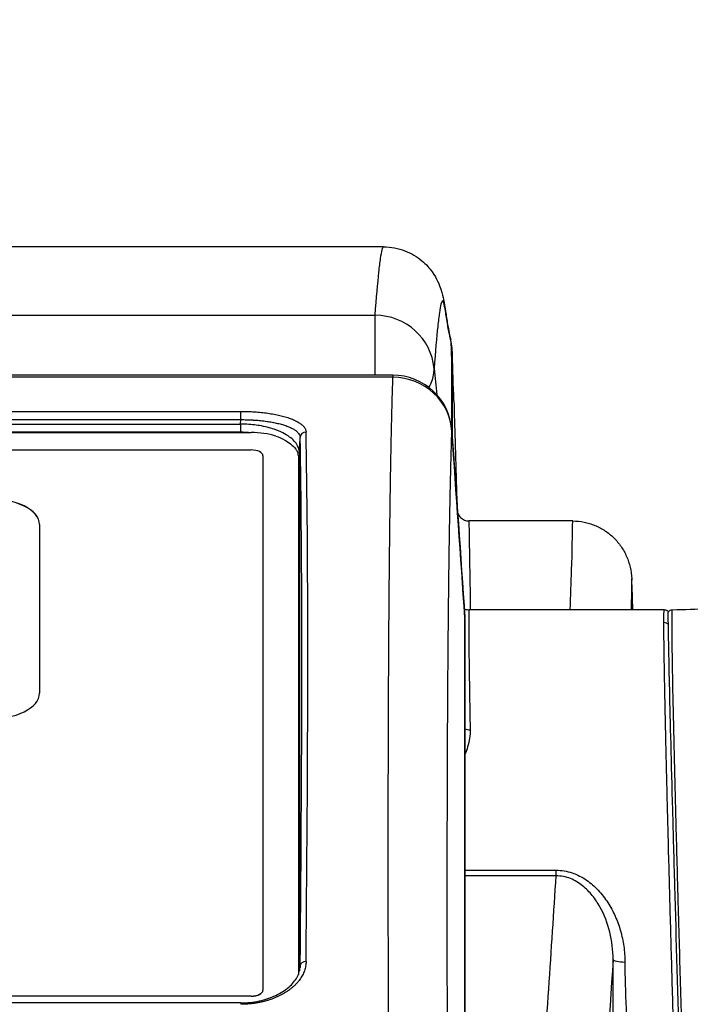
# Model space of a CAD drawing. Units: millimetres. Extents: x 387 to 3385, y 30 to 2260.
# Drawn here: x 1263 to 1320, y 1359 to 1442 of the extents above; entities that cross this region are included whole.
import ezdxf

# ---------------------------------------------------------------- set-up
doc = ezdxf.new("R2010")
doc.units = ezdxf.units.MM
doc.header["$LTSCALE"] = 0.5
doc.layers.add('Bem', color=5, linetype='Continuous')
doc.layers.add('Objekt025', color=6, linetype='Continuous')
doc.styles.add('ISOCP', font='isocp.shx')
doc.dimstyles.new('TKA 3.5', dxfattribs={"dimscale": 0, "dimtxt": 3.5, "dimasz": 3.5, "dimexe": 1.25, "dimexo": 1, "dimgap": 1, "dimtad": 1, "dimtxsty": 'ISOCP', "dimcen": 5, "dimazin": 2, "dimtfac": 1, "dimtmove": 0, "dimatfit": 0, "dimfxl": 1, "dimarcsym": 0})

# ---------------------------------------------------------------- blocks, each defined once
blk = doc.blocks.new('A$C10D660CF')
at = {"layer": 'Objekt025'}
for p, q in [((149.949, 211.909), (23.54, 211.909)), ((24.256, 206.122), (149.233, 206.122)), ((149.233, 201.053), (149.233, 206.122)), ((150.735, 201.053), (24.933, 201.053)), ((150.735, 200.873), (24.933, 200.873)), ((150.735, 201.053), (150.735, 200.873)), ((37.813, 197.989), (137.855, 197.989)), ((137.855, 197.29), (137.855, 197.989)), ((37.813, 197.29), (137.855, 197.29)), ((37.828, 196.915), (137.84, 196.915)), ((137.84, 196.915), (137.855, 197.29)), ((137.84, 196.915), (137.84, 196.219)), ((36.934, 196.196), (138.734, 196.196)), ((137.84, 196.219), (37.828, 196.219)), ((142.834, 194.453), (142.886, 195.779)), ((36.934, 194.727), (138.734, 194.727)), ((139.734, 194.234), (139.734, 149.015)), ((142.734, 194.225), (142.734, 150.34)), ((142.834, 194.453), (142.834, 150.648)), ((120.834, 188.422), (120.834, 174.137)), ((165.955, 188.717), (157.166, 188.717)), ((173.705, 181.2), (157.184, 181.2)), ((156.834, 159.162), (164.549, 159.162)), ((164.549, 158.691), (164.549, 159.162)), ((164.549, 158.691), (156.834, 158.691)), ((168.258, 156.063), (168.258, 156.063)), ((169.134, 156.09), (169.133, 156.09)), ((142.886, 151.072), (142.88, 150.944)), ((138.734, 148.522), (36.934, 148.522)), ((138.734, 148.513), (36.934, 148.513)), ((138.734, 148.513), (138.734, 148.522)), ((139.734, 149.006), (139.734, 149.015)), ((137.855, 147.945), (37.813, 147.945)), ((137.855, 147.945), (137.855, 147.821)), ((169.132, 147.915), (169.132, 147.915)), ((170.448, 147.955), (170.447, 147.955))]:
    blk.add_line(p, q, dxfattribs=at)
for centre, start, end in [((150.759, 202.9), 1.95665, 12.97104), ((150.735, 196.053), 4.01725, 90)]:
    blk.add_arc(centre, 5, start, end, dxfattribs=at)
for centre, major_axis, ratio, start_param, end_param in [((149.233, 201.225), (4.985, -0.391), 0.979258, 0.15949, 1.647517), ((150.44, 204.486), (4.926, 0.858), 0.986635, 6.265053, 6.283157), ((150.759, 202.9), (4.871, 1.13), 0.919915, 6.281652, 6.283147), ((150.759, 202.9), (4.871, 1.13), 0.919915, 6.248993, 6.281652), ((150.759, 202.9), (5, -0.057), 0.9979, 0.040417, 0.208462), ((150.759, 202.9), (4.997, 0.176), 0.923467, 6.276364, 6.282222), ((156.367, 179.954), (-0.693, 25.001), 0.003105, 5.864274, 5.889595), ((149.233, 201.225), (4.97, 0.551), 0.710269, 6.128384, 6.237457), ((150.735, 196.053), (4.997, -0.163), 0.963941, 0.083197, 1.602183), ((149.233, 201.225), (4.97, 0.551), 0.710269, 5.783482, 6.128384), ((138.734, 194.225), (4, 0), 0.492587, 1.020562, 1.570796), ((143.385, 195.764), (-0.5, -0.01), 0.945392, 4.693944, 6.230417), ((134.339, -39.564), (7.566, 248.946), 0.017191, 5.585159, 5.951614), ((134.839, -39.58), (7.566, 249.446), 0.017157, 5.585158, 5.951612), ((150.735, 196.053), (4.988, 0.35), 0.71252, 6.251662, 6.283185), ((117.426, 337.236), (90.504, -1242.012), 0.022601, 1.442627, 1.455424), ((138.734, 194.234), (1, 0), 0.492587, 0, 1.570796), ((138.734, 194.225), (4, 0), 0.492587, 0, 0.150544), ((116.334, 188.422), (4.5, 0), 0.492587, 0, 1.570796), ((116.334, 188.413), (4.5, 0), 0.492587, 0, 1.570796), ((173.671, 179.628), (0.5, 0), 0.9714, 0.707728, 1.570796), ((116.334, 174.137), (4.5, 0), 0.492587, 4.712389, 6.283185), ((157.276, 171.785), (1, 0.018), 0.73288, 4.240865, 4.699109), ((166.895, 142.964), (-0.956, 30.466), 0.025968, 1.015792, 1.015793), ((143.385, 151.057), (-0.5, 0.005), 0.766, 4.719966, 6.25644), ((138.734, 149.015), (1, 0), 0.492587, 4.712389, 6.283185), ((138.734, 149.006), (1, 0), 0.492587, 4.712389, 6.283185)]:
    blk.add_ellipse(centre, major_axis=major_axis, ratio=ratio, start_param=start_param, end_param=end_param, dxfattribs=at)
for points, knots in [([(149.233, 206.122), (149.348, 207.612), (149.454, 208.824), (149.6, 210.216), (149.647, 210.609), (149.737, 211.245), (149.78, 211.489), (149.865, 211.822), (149.907, 211.91), (149.949, 211.91)], [0.00926331, 0.00926331, 0.00926331, 0.00926331, 0.03138247, 0.03138247, 0.04244205, 0.04244205, 0.05350163, 0.05350163, 0.06475963, 0.06475963, 0.06475963, 0.06475963]), ([(149.949, 211.909), (150.564, 211.909), (151.188, 211.79), (152.291, 211.369), (152.785, 211.065), (153.557, 210.421), (153.849, 210.081), (154.273, 209.488), (154.413, 209.23), (154.659, 208.72), (154.737, 208.5), (154.923, 207.932), (154.972, 207.689), (155.09, 207.106), (155.138, 206.795), (155.244, 206.108), (155.298, 205.735), (155.366, 205.345)], [0, 0, 0, 0, 0.209784, 0.209784, 0.415405, 0.415405, 0.61546, 0.61546, 0.818167, 0.818167, 1.102141, 1.102141, 1.696658, 1.696658, 2.594236, 2.594236, 3.491822, 3.491822, 3.491822, 3.491822]), ([(155.381, 205.256), (155.294, 205.741), (155.236, 206.148), (155.133, 206.783), (155.09, 207.013), (154.963, 207.449), (154.886, 207.406), (154.762, 206.895), (154.719, 206.65), (154.629, 206.016), (154.582, 205.628), (154.436, 204.258), (154.33, 203.07), (154.215, 201.614)], [0.00776526, 0.00776526, 0.00776526, 0.00776526, 0.01861075, 0.01861075, 0.02945625, 0.02945625, 0.05114723, 0.05114723, 0.06199272, 0.06199272, 0.07283821, 0.07283821, 0.09452919, 0.09452919, 0.09452919, 0.09452919]), ([(155.366, 205.345), (155.391, 205.203), (155.421, 205.03), (155.506, 204.593), (155.559, 204.334), (155.63, 204.03)], [0, 0, 0, 0, 0.285736, 0.285736, 0.5737067, 0.5737067, 0.5737067, 0.5737067]), ([(155.662, 203.876), (155.584, 204.209), (155.526, 204.489), (155.435, 204.949), (155.403, 205.128), (155.381, 205.256)], [0, 0, 0, 0, 0.002848991, 0.002848991, 0.005697983, 0.005697983, 0.005697983, 0.005697983]), ([(155.733, 196.261), (155.732, 196.852), (155.732, 197.412), (155.73, 199.276), (155.728, 200.411), (155.72, 201.862), (155.716, 202.304), (155.705, 202.919), (155.7, 203.116), (155.686, 203.501), (155.677, 203.688), (155.662, 203.876)], [0.03746595, 0.03746595, 0.03746595, 0.03746595, 0.04530895, 0.04530895, 0.06508922, 0.06508922, 0.07497936, 0.07497936, 0.07992443, 0.07992443, 0.0848695, 0.0848695, 0.0848695, 0.0848695]), ([(155.757, 203.044), (155.756, 202.937), (155.755, 202.808), (155.753, 202.518), (155.753, 202.358), (155.751, 201.834), (155.751, 201.431), (155.75, 200.071), (155.749, 198.961), (155.749, 197.139), (155.749, 196.601), (155.749, 196.033)], [0.00938871, 0.00938871, 0.00938871, 0.00938871, 0.01434458, 0.01434458, 0.01930046, 0.01930046, 0.02921221, 0.02921221, 0.04903571, 0.04903571, 0.05667779, 0.05667779, 0.05667779, 0.05667779]), ([(150.437, 130.671), (150.431, 131.716), (150.425, 132.753), (150.42, 133.781), (150.415, 134.809), (150.409, 135.829), (150.405, 136.839), (150.4, 137.85), (150.395, 138.852), (150.391, 139.846), (150.387, 140.839), (150.383, 141.823), (150.379, 142.799), (150.375, 143.774), (150.372, 144.741), (150.369, 145.698), (150.366, 146.655), (150.363, 147.604), (150.36, 148.543), (150.358, 149.482), (150.356, 150.411), (150.354, 151.331), (150.352, 152.252), (150.35, 153.163), (150.349, 154.064), (150.347, 154.965), (150.346, 155.857), (150.346, 156.739), (150.345, 157.621), (150.344, 158.493), (150.344, 159.356), (150.344, 160.219), (150.344, 161.071), (150.344, 161.914), (150.344, 162.757), (150.345, 163.59), (150.346, 164.413), (150.347, 165.236), (150.348, 166.049), (150.349, 166.851), (150.351, 167.654), (150.353, 168.447), (150.355, 169.229), (150.357, 170.011), (150.359, 170.783), (150.362, 171.544), (150.364, 172.306), (150.367, 173.057), (150.37, 173.798), (150.373, 174.538), (150.377, 175.268), (150.38, 175.988), (150.384, 176.707), (150.388, 177.416), (150.392, 178.114), (150.396, 178.812), (150.401, 179.499), (150.406, 180.176), (150.411, 180.852), (150.416, 181.518), (150.421, 182.173), (150.426, 182.828), (150.432, 183.471), (150.438, 184.104), (150.444, 184.737), (150.45, 185.359), (150.456, 185.97), (150.463, 186.58), (150.47, 187.18), (150.477, 187.768), (150.484, 188.356), (150.491, 188.934), (150.498, 189.5), (150.506, 190.065), (150.514, 190.62), (150.522, 191.163), (150.53, 191.706), (150.539, 192.238), (150.547, 192.759), (150.556, 193.279), (150.565, 193.788), (150.574, 194.285), (150.584, 194.783), (150.593, 195.269), (150.603, 195.743), (150.613, 196.217), (150.623, 196.68), (150.633, 197.131), (150.644, 197.582), (150.655, 198.021), (150.665, 198.449), (150.676, 198.876), (150.688, 199.292), (150.699, 199.696), (150.711, 200.101), (150.723, 200.493), (150.735, 200.873)], [0, 0, 0, 0, 0.03125, 0.03125, 0.03125, 0.0625, 0.0625, 0.0625, 0.09375, 0.09375, 0.09375, 0.125, 0.125, 0.125, 0.15625, 0.15625, 0.15625, 0.1875, 0.1875, 0.1875, 0.21875, 0.21875, 0.21875, 0.25, 0.25, 0.25, 0.28125, 0.28125, 0.28125, 0.3125, 0.3125, 0.3125, 0.34375, 0.34375, 0.34375, 0.375, 0.375, 0.375, 0.40625, 0.40625, 0.40625, 0.4375, 0.4375, 0.4375, 0.46875, 0.46875, 0.46875, 0.5, 0.5, 0.5, 0.53125, 0.53125, 0.53125, 0.5625, 0.5625, 0.5625, 0.59375, 0.59375, 0.59375, 0.625, 0.625, 0.625, 0.65625, 0.65625, 0.65625, 0.6875, 0.6875, 0.6875, 0.71875, 0.71875, 0.71875, 0.75, 0.75, 0.75, 0.78125, 0.78125, 0.78125, 0.8125, 0.8125, 0.8125, 0.84375, 0.84375, 0.84375, 0.875, 0.875, 0.875, 0.90625, 0.90625, 0.90625, 0.9375, 0.9375, 0.9375, 0.96875, 0.96875, 0.96875, 1, 1, 1, 1]), ([(155.899, 198.881), (155.931, 197.763), (155.964, 196.646), (155.996, 195.529), (156.047, 193.804), (156.097, 192.078), (156.147, 190.353)], [0.005334847, 0.005334847, 0.005334847, 0.005334847, 0.008688151, 0.008688151, 0.008688151, 0.013865572, 0.013865572, 0.013865572, 0.013865572]), ([(137.855, 197.989), (137.953, 197.989), (138.05, 197.988), (138.148, 197.987), (138.246, 197.985), (138.344, 197.983), (138.442, 197.98), (138.54, 197.976), (138.638, 197.972), (138.735, 197.967), (138.832, 197.963), (138.929, 197.957), (139.026, 197.95), (139.122, 197.944), (139.218, 197.937), (139.313, 197.929), (139.408, 197.92), (139.503, 197.912), (139.597, 197.902), (139.69, 197.892), (139.783, 197.882), (139.875, 197.871), (139.967, 197.859), (140.059, 197.847), (140.149, 197.835), (140.239, 197.822), (140.328, 197.808), (140.416, 197.794), (140.503, 197.78), (140.59, 197.765), (140.676, 197.749), (140.761, 197.733), (140.845, 197.716), (140.928, 197.699), (141.01, 197.682), (141.091, 197.664), (141.171, 197.645), (141.25, 197.627), (141.328, 197.607), (141.405, 197.587), (141.481, 197.567), (141.556, 197.546), (141.629, 197.525), (141.701, 197.504), (141.773, 197.481), (141.842, 197.459), (141.911, 197.436), (141.978, 197.413), (142.043, 197.389), (142.108, 197.365), (142.172, 197.341), (142.233, 197.316), (142.294, 197.29), (142.353, 197.265), (142.409, 197.239), (142.466, 197.213), (142.52, 197.186), (142.573, 197.159), (142.625, 197.132), (142.675, 197.104), (142.722, 197.076), (142.77, 197.048), (142.815, 197.019), (142.858, 196.99), (142.9, 196.961), (142.94, 196.932), (142.978, 196.902), (143.016, 196.872), (143.051, 196.842), (143.084, 196.811), (143.116, 196.781), (143.146, 196.75), (143.174, 196.719), (143.201, 196.688), (143.226, 196.657), (143.248, 196.625), (143.27, 196.593), (143.29, 196.561), (143.307, 196.529), (143.324, 196.497), (143.338, 196.465), (143.349, 196.432), (143.361, 196.4), (143.369, 196.368), (143.375, 196.335), (143.381, 196.302), (143.385, 196.27), (143.385, 196.237)], [0, 0, 0, 0, 0.034483, 0.034483, 0.034483, 0.068966, 0.068966, 0.068966, 0.103448, 0.103448, 0.103448, 0.137931, 0.137931, 0.137931, 0.172414, 0.172414, 0.172414, 0.206897, 0.206897, 0.206897, 0.241379, 0.241379, 0.241379, 0.275862, 0.275862, 0.275862, 0.310345, 0.310345, 0.310345, 0.344828, 0.344828, 0.344828, 0.37931, 0.37931, 0.37931, 0.413793, 0.413793, 0.413793, 0.448276, 0.448276, 0.448276, 0.482759, 0.482759, 0.482759, 0.517241, 0.517241, 0.517241, 0.551724, 0.551724, 0.551724, 0.586207, 0.586207, 0.586207, 0.62069, 0.62069, 0.62069, 0.655172, 0.655172, 0.655172, 0.689655, 0.689655, 0.689655, 0.724138, 0.724138, 0.724138, 0.758621, 0.758621, 0.758621, 0.793103, 0.793103, 0.793103, 0.827586, 0.827586, 0.827586, 0.862069, 0.862069, 0.862069, 0.896552, 0.896552, 0.896552, 0.931034, 0.931034, 0.931034, 0.965517, 0.965517, 0.965517, 1, 1, 1, 1]), ([(142.834, 194.453), (142.834, 194.692), (142.768, 194.898), (142.666, 195.087), (142.515, 195.367), (142.282, 195.607), (141.995, 195.82), (141.644, 196.079), (141.211, 196.296), (140.694, 196.474), (140.326, 196.6), (139.915, 196.706), (139.449, 196.784), (139.077, 196.846), (138.669, 196.892), (138.204, 196.908), (138.087, 196.913), (137.966, 196.915), (137.84, 196.915)], [0, 0, 0, 0, 0.145597, 0.145597, 0.145597, 0.36165, 0.36165, 0.36165, 0.624649, 0.624649, 0.624649, 0.812324, 0.812324, 0.812324, 0.96223, 0.96223, 0.96223, 1, 1, 1, 1]), ([(137.855, 197.29), (137.937, 197.29), (138.019, 197.29), (138.101, 197.289), (138.108, 197.289), (138.115, 197.289), (138.122, 197.289), (138.204, 197.288), (138.287, 197.286), (138.37, 197.284), (138.376, 197.284), (138.382, 197.283), (138.389, 197.283), (138.472, 197.281), (138.555, 197.278), (138.637, 197.274), (138.643, 197.274), (138.649, 197.274), (138.655, 197.273), (138.738, 197.27), (138.821, 197.265), (138.903, 197.26), (138.908, 197.26), (138.914, 197.26), (138.919, 197.259), (139.002, 197.254), (139.084, 197.249), (139.166, 197.243), (139.171, 197.242), (139.176, 197.242), (139.181, 197.241), (139.263, 197.235), (139.344, 197.228), (139.425, 197.22), (139.429, 197.22), (139.434, 197.22), (139.439, 197.219), (139.52, 197.211), (139.6, 197.203), (139.68, 197.194), (139.684, 197.194), (139.688, 197.193), (139.692, 197.193), (139.772, 197.184), (139.851, 197.174), (139.93, 197.164), (139.933, 197.163), (139.937, 197.163), (139.941, 197.162), (140.019, 197.152), (140.097, 197.141), (140.174, 197.129), (140.177, 197.129), (140.18, 197.128), (140.183, 197.128), (140.261, 197.116), (140.337, 197.104), (140.412, 197.091), (140.49, 197.077), (140.567, 197.063), (140.642, 197.048), (140.645, 197.048), (140.647, 197.047), (140.649, 197.047), (140.722, 197.033), (140.794, 197.018), (140.865, 197.002), (140.867, 197.002), (140.869, 197.001), (140.87, 197.001), (140.941, 196.985), (141.011, 196.969), (141.079, 196.952), (141.08, 196.952), (141.082, 196.951), (141.083, 196.951), (141.151, 196.934), (141.218, 196.916), (141.284, 196.898), (141.285, 196.898), (141.286, 196.898), (141.287, 196.898), (141.352, 196.879), (141.416, 196.861), (141.479, 196.841), (141.479, 196.841), (141.48, 196.841), (141.48, 196.841), (141.543, 196.821), (141.604, 196.801), (141.663, 196.781), (141.663, 196.781), (141.663, 196.781), (141.664, 196.781), (141.723, 196.76), (141.781, 196.739), (141.836, 196.717), (141.836, 196.717), (141.836, 196.717), (141.836, 196.717), (141.892, 196.696), (141.945, 196.673), (141.997, 196.651), (141.997, 196.651), (141.997, 196.651), (141.998, 196.651), (142.049, 196.628), (142.098, 196.605), (142.146, 196.582), (142.146, 196.582), (142.146, 196.581), (142.147, 196.581), (142.194, 196.558), (142.239, 196.534), (142.282, 196.51), (142.282, 196.51), (142.283, 196.509), (142.283, 196.509), (142.326, 196.485), (142.366, 196.46), (142.405, 196.436), (142.405, 196.435), (142.406, 196.435), (142.407, 196.434), (142.445, 196.41), (142.481, 196.384), (142.515, 196.359), (142.515, 196.358), (142.516, 196.358), (142.517, 196.357), (142.55, 196.332), (142.582, 196.306), (142.611, 196.281), (142.611, 196.28), (142.612, 196.279), (142.613, 196.278), (142.642, 196.252), (142.668, 196.226), (142.693, 196.2), (142.693, 196.199), (142.694, 196.198), (142.695, 196.197), (142.719, 196.171), (142.741, 196.145), (142.76, 196.118), (142.761, 196.117), (142.762, 196.116), (142.763, 196.115), (142.782, 196.088), (142.799, 196.062), (142.814, 196.035), (142.814, 196.034), (142.815, 196.032), (142.816, 196.031), (142.83, 196.004), (142.842, 195.977), (142.852, 195.95), (142.853, 195.949), (142.853, 195.948), (142.854, 195.946), (142.864, 195.919), (142.871, 195.892), (142.876, 195.865), (142.877, 195.864), (142.877, 195.862), (142.877, 195.861), (142.882, 195.834), (142.885, 195.807), (142.886, 195.779)], [0.0000002, 0.0000002, 0.0000002, 0.0000002, 0.0318227, 0.0318227, 0.0318227, 0.0344828, 0.0344828, 0.0344828, 0.0664708, 0.0664708, 0.0664708, 0.0689655, 0.0689655, 0.0689655, 0.1011185, 0.1011185, 0.1011185, 0.1034483, 0.1034483, 0.1034483, 0.135766, 0.135766, 0.135766, 0.137931, 0.137931, 0.137931, 0.1704134, 0.1704134, 0.1704134, 0.1724138, 0.1724138, 0.1724138, 0.2050611, 0.2050611, 0.2050611, 0.2068966, 0.2068966, 0.2068966, 0.2397091, 0.2397091, 0.2397091, 0.2413793, 0.2413793, 0.2413793, 0.2743568, 0.2743568, 0.2743568, 0.2758621, 0.2758621, 0.2758621, 0.3090045, 0.3090045, 0.3090045, 0.3103448, 0.3103448, 0.3103448, 0.3436522, 0.3436522, 0.3436522, 0.3782999, 0.3782999, 0.3782999, 0.3793103, 0.3793103, 0.3793103, 0.4129476, 0.4129476, 0.4129476, 0.4137931, 0.4137931, 0.4137931, 0.4475954, 0.4475954, 0.4475954, 0.4482759, 0.4482759, 0.4482759, 0.4822431, 0.4822431, 0.4822431, 0.4827586, 0.4827586, 0.4827586, 0.5168908, 0.5168908, 0.5168908, 0.5172414, 0.5172414, 0.5172414, 0.5515385, 0.5515385, 0.5515385, 0.5517241, 0.5517241, 0.5517241, 0.5861863, 0.5861863, 0.5861863, 0.5862069, 0.5862069, 0.5862069, 0.6206897, 0.6206897, 0.6206897, 0.620834, 0.620834, 0.620834, 0.6551724, 0.6551724, 0.6551724, 0.6554817, 0.6554817, 0.6554817, 0.6896552, 0.6896552, 0.6896552, 0.6901294, 0.6901294, 0.6901294, 0.7241379, 0.7241379, 0.7241379, 0.7247771, 0.7247771, 0.7247771, 0.7586207, 0.7586207, 0.7586207, 0.7594248, 0.7594248, 0.7594248, 0.7931034, 0.7931034, 0.7931034, 0.7940726, 0.7940726, 0.7940726, 0.8275862, 0.8275862, 0.8275862, 0.8287204, 0.8287204, 0.8287204, 0.862069, 0.862069, 0.862069, 0.8633679, 0.8633679, 0.8633679, 0.8965517, 0.8965517, 0.8965517, 0.8980155, 0.8980155, 0.8980155, 0.9310345, 0.9310345, 0.9310345, 0.9326632, 0.9326632, 0.9326632, 0.9655172, 0.9655172, 0.9655172, 0.9673112, 0.9673112, 0.9673112, 0.9999998, 0.9999998, 0.9999998, 0.9999998]), ([(138.523, 196.196), (138.42, 196.203), (138.314, 196.208), (138.204, 196.212), (138.087, 196.216), (137.966, 196.219), (137.84, 196.219)], [0.92693617, 0.92693617, 0.92693617, 0.92693617, 0.96223037, 0.96223037, 0.96223037, 1, 1, 1, 1]), ([(140.825, 195.905), (141.087, 195.809), (141.346, 195.694), (141.897, 195.386), (142.26, 195.134), (142.574, 194.72), (142.635, 194.628), (142.689, 194.521)], [-0.9803142, -0.9803142, -0.9803142, -0.9803142, -0.6541108, -0.6541108, -0.2365286, -0.2365286, -0.1419677, -0.1419677, -0.1419677, -0.1419677]), ([(155.43, 127.455), (155.424, 128.48), (155.418, 129.496), (155.413, 130.504), (155.413, 130.523), (155.413, 130.541), (155.413, 130.56), (155.407, 131.549), (155.402, 132.53), (155.397, 133.503), (155.397, 133.542), (155.397, 133.581), (155.397, 133.621), (155.392, 134.572), (155.388, 135.515), (155.384, 136.45), (155.384, 136.509), (155.383, 136.569), (155.383, 136.628), (155.379, 137.542), (155.375, 138.447), (155.372, 139.345), (155.372, 139.424), (155.371, 139.503), (155.371, 139.581), (155.368, 140.457), (155.365, 141.326), (155.362, 142.188), (155.361, 142.285), (155.361, 142.382), (155.361, 142.479), (155.358, 143.319), (155.356, 144.151), (155.353, 144.976), (155.353, 145.091), (155.353, 145.206), (155.352, 145.321), (155.35, 146.124), (155.348, 146.921), (155.347, 147.711), (155.346, 147.843), (155.346, 147.974), (155.346, 148.105), (155.344, 148.874), (155.343, 149.635), (155.342, 150.39), (155.342, 150.538), (155.341, 150.685), (155.341, 150.832), (155.34, 151.566), (155.339, 152.292), (155.339, 153.013), (155.338, 153.176), (155.338, 153.338), (155.338, 153.501), (155.338, 154.2), (155.337, 154.892), (155.337, 155.578), (155.337, 155.756), (155.337, 155.933), (155.337, 156.109), (155.337, 156.775), (155.337, 157.434), (155.337, 158.087), (155.337, 158.278), (155.337, 158.468), (155.337, 158.658), (155.338, 159.29), (155.338, 159.916), (155.339, 160.537), (155.339, 160.74), (155.339, 160.943), (155.34, 161.146), (155.341, 161.745), (155.341, 162.339), (155.343, 162.928), (155.343, 163.143), (155.343, 163.357), (155.344, 163.571), (155.345, 164.139), (155.346, 164.701), (155.348, 165.259), (155.348, 165.485), (155.349, 165.71), (155.35, 165.934), (155.351, 166.471), (155.353, 167.002), (155.355, 167.529), (155.355, 167.765), (155.356, 168), (155.357, 168.234), (155.359, 168.74), (155.361, 169.242), (155.363, 169.738), (155.364, 169.983), (155.365, 170.227), (155.366, 170.469), (155.369, 170.946), (155.371, 171.418), (155.373, 171.886), (155.375, 172.139), (155.376, 172.39), (155.377, 172.64), (155.38, 173.088), (155.383, 173.532), (155.385, 173.971), (155.387, 174.231), (155.389, 174.489), (155.39, 174.746), (155.393, 175.166), (155.396, 175.581), (155.399, 175.993), (155.401, 176.259), (155.403, 176.523), (155.405, 176.786), (155.408, 177.178), (155.411, 177.566), (155.414, 177.951), (155.416, 178.222), (155.419, 178.491), (155.421, 178.758), (155.424, 179.124), (155.428, 179.486), (155.431, 179.845), (155.434, 180.12), (155.436, 180.393), (155.439, 180.664), (155.442, 181.004), (155.446, 181.341), (155.45, 181.674), (155.453, 181.952), (155.456, 182.228), (155.459, 182.502), (155.462, 182.817), (155.466, 183.129), (155.47, 183.438), (155.473, 183.718), (155.477, 183.996), (155.48, 184.271), (155.484, 184.562), (155.488, 184.851), (155.492, 185.136), (155.495, 185.417), (155.499, 185.696), (155.503, 185.972), (155.507, 186.24), (155.511, 186.505), (155.515, 186.767), (155.52, 187.049), (155.524, 187.327), (155.528, 187.603), (155.532, 187.848), (155.536, 188.091), (155.54, 188.332), (155.545, 188.613), (155.55, 188.89), (155.555, 189.164), (155.559, 189.388), (155.563, 189.61), (155.567, 189.829), (155.573, 190.108), (155.578, 190.383), (155.584, 190.654), (155.588, 190.858), (155.592, 191.059), (155.596, 191.259), (155.602, 191.534), (155.608, 191.806), (155.614, 192.074), (155.618, 192.258), (155.622, 192.44), (155.627, 192.62), (155.633, 192.892), (155.639, 193.159), (155.646, 193.422), (155.65, 193.587), (155.654, 193.751), (155.659, 193.913), (155.666, 194.179), (155.673, 194.441), (155.68, 194.698), (155.684, 194.846), (155.688, 194.992), (155.692, 195.137), (155.7, 195.397), (155.708, 195.652), (155.716, 195.902), (155.72, 196.033), (155.724, 196.163), (155.728, 196.292)], [0, 0, 0, 0, 0.03125, 0.03125, 0.03125, 0.031829, 0.031829, 0.031829, 0.0625, 0.0625, 0.0625, 0.063743, 0.063743, 0.063743, 0.09375, 0.09375, 0.09375, 0.095657, 0.095657, 0.095657, 0.125, 0.125, 0.125, 0.127572, 0.127572, 0.127572, 0.15625, 0.15625, 0.15625, 0.159486, 0.159486, 0.159486, 0.1875, 0.1875, 0.1875, 0.1914, 0.1914, 0.1914, 0.21875, 0.21875, 0.21875, 0.223314, 0.223314, 0.223314, 0.25, 0.25, 0.25, 0.255228, 0.255228, 0.255228, 0.28125, 0.28125, 0.28125, 0.287142, 0.287142, 0.287142, 0.3125, 0.3125, 0.3125, 0.319056, 0.319056, 0.319056, 0.34375, 0.34375, 0.34375, 0.35097, 0.35097, 0.35097, 0.375, 0.375, 0.375, 0.382884, 0.382884, 0.382884, 0.40625, 0.40625, 0.40625, 0.414798, 0.414798, 0.414798, 0.4375, 0.4375, 0.4375, 0.446712, 0.446712, 0.446712, 0.46875, 0.46875, 0.46875, 0.478626, 0.478626, 0.478626, 0.5, 0.5, 0.5, 0.51054, 0.51054, 0.51054, 0.53125, 0.53125, 0.53125, 0.542454, 0.542454, 0.542454, 0.5625, 0.5625, 0.5625, 0.574368, 0.574368, 0.574368, 0.59375, 0.59375, 0.59375, 0.606282, 0.606282, 0.606282, 0.625, 0.625, 0.625, 0.638196, 0.638196, 0.638196, 0.65625, 0.65625, 0.65625, 0.67011, 0.67011, 0.67011, 0.6875, 0.6875, 0.6875, 0.702024, 0.702024, 0.702024, 0.71875, 0.71875, 0.71875, 0.733938, 0.733938, 0.733938, 0.75, 0.75, 0.75, 0.765852, 0.765852, 0.765852, 0.78125, 0.78125, 0.78125, 0.797766, 0.797766, 0.797766, 0.8125, 0.8125, 0.8125, 0.82968, 0.82968, 0.82968, 0.84375, 0.84375, 0.84375, 0.861594, 0.861594, 0.861594, 0.875, 0.875, 0.875, 0.893508, 0.893508, 0.893508, 0.90625, 0.90625, 0.90625, 0.925423, 0.925423, 0.925423, 0.9375, 0.9375, 0.9375, 0.957336, 0.957336, 0.957336, 0.96875, 0.96875, 0.96875, 0.989251, 0.989251, 0.989251, 1, 1, 1, 1]), ([(156.212, 189.428), (156.223, 189.394), (156.235, 189.36), (156.301, 189.208), (156.375, 189.099), (156.649, 188.825), (156.905, 188.717), (157.166, 188.717)], [0.000279171, 0.000279171, 0.000279171, 0.000279171, 0.00038665, 0.00038665, 0.0007733, 0.0007733, 0.001546601, 0.001546601, 0.001546601, 0.001546601]), ([(157.166, 188.717), (157.177, 188.138), (157.188, 187.498), (157.212, 186.106), (157.225, 185.353), (157.254, 183.516), (157.271, 182.398), (157.289, 181.2)], [0, 0, 0, 0, 0.00943606, 0.00943606, 0.01887213, 0.01887213, 0.0309486, 0.0309486, 0.0309486, 0.0309486]), ([(165.744, 181.2), (165.791, 182.398), (165.83, 183.516), (165.912, 186.161), (165.943, 187.561), (165.955, 188.717)], [0.00713219, 0.00713219, 0.00713219, 0.00713219, 0.01918616, 0.01918616, 0.03802826, 0.03802826, 0.03802826, 0.03802826]), ([(165.955, 188.717), (166.279, 188.717), (166.597, 188.685), (167.068, 188.592), (167.223, 188.553), (167.531, 188.46), (167.684, 188.405), (168.13, 188.221), (168.413, 188.071), (168.947, 187.718), (169.201, 187.512), (169.657, 187.063), (169.863, 186.818), (170.229, 186.287), (170.386, 186.004), (170.644, 185.419), (170.746, 185.115), (170.892, 184.484), (170.935, 184.165), (170.948, 183.841)], [0, 0, 0, 0, 0.000958386, 0.000958386, 0.001437579, 0.001437579, 0.001916772, 0.001916772, 0.002875158, 0.002875158, 0.003833545, 0.003833545, 0.004791931, 0.004791931, 0.005750317, 0.005750317, 0.006708703, 0.006708703, 0.007667089, 0.007667089, 0.007667089, 0.007667089]), ([(156.782, 181.285), (156.796, 181.279), (156.809, 181.273), (156.937, 181.224), (157.061, 181.2), (157.184, 181.2)], [1.33299335, 1.33299335, 1.33299335, 1.33299335, 1.33760922, 1.33760922, 1.37556149, 1.37556149, 1.37556149, 1.37556149]), ([(157.184, 181.2), (157.178, 181.2), (157.173, 181.167), (157.161, 180.975), (157.157, 180.735), (157.153, 180.031), (157.154, 179.569), (157.161, 178.706), (157.164, 178.391), (157.171, 177.701), (157.175, 177.331), (157.191, 176.149), (157.204, 175.264), (157.236, 173.303), (157.254, 172.227), (157.276, 171.052)], [0.01277901, 0.01277901, 0.01277901, 0.01277901, 0.01554502, 0.01554502, 0.02072669, 0.02072669, 0.02590836, 0.02590836, 0.0284992, 0.0284992, 0.03109004, 0.03109004, 0.03627171, 0.03627171, 0.04145338, 0.04145338, 0.04145338, 0.04145338]), ([(173.705, 181.2), (173.766, 181.2), (173.829, 181.188), (173.937, 181.147), (173.985, 181.117), (174.034, 181.077), (174.045, 181.067), (174.055, 181.058)], [0, 0, 0, 0, 0.0211954, 0.0211954, 0.04163614, 0.04163614, 0.04787662, 0.04787662, 0.04787662, 0.04787662]), ([(174.051, 179.943), (174.048, 180.139), (174.046, 180.309), (174.044, 180.666), (174.044, 180.823), (174.047, 180.973), (174.048, 181.009), (174.051, 181.042), (174.052, 181.049), (174.053, 181.056), (174.054, 181.057), (174.054, 181.057)], [0, 0, 0, 0, 0.2434577, 0.2434577, 0.60138, 0.60138, 0.7767609, 0.7767609, 0.8641998, 0.8641998, 0.9038548, 0.9038548, 0.9038548, 0.9038548]), ([(174.054, 181.057), (174.06, 181.063), (174.066, 181.068), (174.11, 181.108), (174.16, 181.141), (174.27, 181.186), (174.331, 181.2), (174.391, 181.201)], [11.67398356, 11.67398356, 11.67398356, 11.67398356, 11.67734728, 11.67734728, 11.69878325, 11.69878325, 11.71962404, 11.71962404, 11.71962404, 11.71962404]), ([(176.71, 105.24), (176.691, 105.272), (176.665, 105.547), (176.615, 106.313), (176.597, 106.628), (176.567, 107.191), (176.556, 107.394), (176.534, 107.828), (176.523, 108.058), (176.465, 109.277), (176.413, 110.464), (176.341, 112.211), (176.327, 112.574), (176.297, 113.326), (176.281, 113.717), (176.234, 114.918), (176.202, 115.76), (176.102, 118.405), (176.032, 120.328), (175.94, 122.935), (175.921, 123.467), (175.884, 124.541), (175.865, 125.084), (175.809, 126.73), (175.771, 127.85), (175.694, 130.136), (175.655, 131.302), (175.597, 133.086), (175.578, 133.686), (175.538, 134.899), (175.519, 135.511), (175.421, 138.568), (175.344, 141.031), (175.25, 144.13), (175.231, 144.751), (175.193, 145.995), (175.174, 146.62), (175.119, 148.479), (175.083, 149.705), (175.012, 152.131), (174.978, 153.33), (174.928, 155.109), (174.911, 155.699), (174.878, 156.871), (174.862, 157.453), (174.783, 160.316), (174.726, 162.482), (174.647, 165.55), (174.622, 166.542), (174.587, 167.983), (174.575, 168.454), (174.554, 169.369), (174.543, 169.815), (174.493, 171.986), (174.459, 173.54), (174.419, 175.593), (174.407, 176.233), (174.387, 177.392), (174.38, 177.915), (174.362, 179.314), (174.357, 180.024), (174.362, 180.741), (174.365, 180.919), (174.376, 181.146), (174.383, 181.201), (174.391, 181.201)], [0.0000986, 0.0000986, 0.0000986, 0.0000986, 0.0075066, 0.0075066, 0.0112106, 0.0112106, 0.0130625, 0.0130625, 0.0149145, 0.0149145, 0.0223225, 0.0223225, 0.0241745, 0.0241745, 0.0260264, 0.0260264, 0.0297304, 0.0297304, 0.0371384, 0.0371384, 0.0389904, 0.0389904, 0.0408423, 0.0408423, 0.0445463, 0.0445463, 0.0482503, 0.0482503, 0.0501023, 0.0501023, 0.0519543, 0.0519543, 0.0593622, 0.0593622, 0.0612142, 0.0612142, 0.0630662, 0.0630662, 0.0667702, 0.0667702, 0.0704741, 0.0704741, 0.0723261, 0.0723261, 0.0741781, 0.0741781, 0.081586, 0.081586, 0.08529, 0.08529, 0.087142, 0.087142, 0.088994, 0.088994, 0.0964019, 0.0964019, 0.1001059, 0.1001059, 0.1038099, 0.1038099, 0.1112178, 0.1112178, 0.1149218, 0.1149218, 0.1184228, 0.1184228, 0.1184228, 0.1184228]), ([(174.393, 181.201), (175.407, 181.232), (176.421, 181.263), (177.434, 181.294), (177.696, 181.302), (177.957, 181.31), (178.218, 181.318)], [0.00003654, 0.00003654, 0.00003654, 0.00003654, 0.00307961, 0.00307961, 0.00307961, 0.003863686, 0.003863686, 0.003863686, 0.003863686]), ([(156.834, 108.459), (156.834, 116.117), (156.834, 123.43), (156.834, 136.82), (156.834, 142.943), (156.834, 151.799), (156.834, 154.767), (156.834, 159.761), (156.834, 161.829), (156.834, 169.872), (156.834, 175.432), (156.834, 180.513)], [-13.3553, -13.3553, -13.3553, -13.3553, -9.888098, -9.888098, -6.677513, -6.677513, -4.982852, -4.982852, -3.733335, -3.733335, 0, 0, 0, 0]), ([(175.909, 116.321), (175.782, 119.887), (175.638, 124.128), (175.332, 133.464), (175.175, 138.43), (174.872, 148.398), (174.728, 153.293), (174.537, 160.096), (174.478, 162.238), (174.315, 168.261), (174.227, 171.706), (174.103, 176.982), (174.065, 178.853), (174.051, 179.943)], [0, 0, 0, 0, 1.520164, 1.520164, 3.029159, 3.029159, 4.519095, 4.519095, 5.250379, 5.250379, 6.691827, 6.691827, 8.048739, 8.048739, 8.048739, 8.048739]), ([(157.276, 171.052), (157.285, 170.577), (157.205, 170.089), (156.998, 169.39), (156.921, 169.175), (156.834, 168.96)], [0, 0, 0, 0, 0.002087277, 0.002087277, 0.003019374, 0.003019374, 0.003019374, 0.003019374]), ([(164.549, 159.162), (165.016, 159.162), (165.465, 159.085), (166.118, 158.868), (166.33, 158.779), (166.733, 158.576), (166.926, 158.461), (167.297, 158.208), (167.475, 158.07), (167.81, 157.78), (167.968, 157.627), (168.268, 157.306), (168.411, 157.139), (168.68, 156.791), (168.808, 156.61), (169.166, 156.056), (169.373, 155.672), (169.729, 154.875), (169.878, 154.463), (170.122, 153.611), (170.215, 153.175), (170.34, 152.295), (170.373, 151.85), (170.373, 151.398)], [0, 0, 0, 0, 0.00137323, 0.00137323, 0.00205984, 0.00205984, 0.00274646, 0.00274646, 0.00343307, 0.00343307, 0.00411969, 0.00411969, 0.0048063, 0.0048063, 0.00549292, 0.00549292, 0.00686615, 0.00686615, 0.00823938, 0.00823938, 0.00961261, 0.00961261, 0.01098584, 0.01098584, 0.01098584, 0.01098584]), ([(157.193, 65.491), (157.999, 74.489), (158.764, 83.248), (159.845, 95.974), (160.193, 100.148), (160.699, 106.296), (160.864, 108.327), (161.189, 112.349), (161.348, 114.342), (162.127, 124.189), (162.697, 131.712), (163.462, 142.353), (163.702, 145.792), (164.15, 152.43), (164.358, 155.628), (164.549, 158.691)], [0, 0, 0, 0, 0.0404706, 0.0404706, 0.0607059, 0.0607059, 0.0708235, 0.0708235, 0.0809412, 0.0809412, 0.1214118, 0.1214118, 0.1416471, 0.1416471, 0.1618824, 0.1618824, 0.1618824, 0.1618824]), ([(169.374, 151.605), (169.376, 152.398), (169.28, 153.174), (168.905, 154.68), (168.633, 155.393), (168.071, 156.397), (167.856, 156.72), (167.374, 157.319), (167.104, 157.598), (166.485, 158.095), (166.146, 158.304), (165.572, 158.532), (165.375, 158.59), (164.97, 158.67), (164.76, 158.691), (164.549, 158.691)], [0, 0, 0, 0, 0.002481412, 0.002481412, 0.004962824, 0.004962824, 0.006203531, 0.006203531, 0.007444237, 0.007444237, 0.008684943, 0.008684943, 0.009305296, 0.009305296, 0.009925649, 0.009925649, 0.009925649, 0.009925649]), ([(143.385, 151.44), (143.385, 151.375), (143.381, 151.311), (143.375, 151.246), (143.369, 151.181), (143.36, 151.116), (143.349, 151.052), (143.337, 150.987), (143.323, 150.923), (143.306, 150.859), (143.29, 150.794), (143.27, 150.73), (143.248, 150.667), (143.226, 150.603), (143.201, 150.54), (143.173, 150.477), (143.146, 150.414), (143.116, 150.352), (143.083, 150.29), (143.051, 150.228), (143.016, 150.166), (142.978, 150.106), (142.94, 150.045), (142.9, 149.985), (142.857, 149.925), (142.815, 149.866), (142.769, 149.807), (142.722, 149.749), (142.674, 149.691), (142.624, 149.634), (142.572, 149.578), (142.52, 149.522), (142.466, 149.466), (142.409, 149.412), (142.352, 149.358), (142.293, 149.305), (142.232, 149.252), (142.171, 149.2), (142.108, 149.149), (142.043, 149.099), (141.978, 149.049), (141.91, 149), (141.841, 148.952), (141.772, 148.905), (141.701, 148.858), (141.628, 148.813), (141.555, 148.768), (141.481, 148.724), (141.404, 148.682), (141.328, 148.639), (141.25, 148.598), (141.17, 148.559), (141.091, 148.519), (141.01, 148.481), (140.927, 148.444), (140.845, 148.407), (140.761, 148.372), (140.675, 148.338), (140.59, 148.304), (140.503, 148.272), (140.415, 148.242), (140.327, 148.211), (140.238, 148.182), (140.148, 148.155), (140.058, 148.127), (139.967, 148.101), (139.875, 148.077), (139.783, 148.053), (139.69, 148.03), (139.596, 148.01), (139.503, 147.989), (139.408, 147.97), (139.313, 147.952), (139.218, 147.935), (139.122, 147.919), (139.026, 147.905), (138.929, 147.891), (138.832, 147.879), (138.735, 147.868), (138.638, 147.858), (138.54, 147.849), (138.442, 147.842), (138.344, 147.835), (138.246, 147.83), (138.148, 147.826), (138.05, 147.823), (137.952, 147.821), (137.855, 147.821)], [0, 0, 0, 0, 0.034483, 0.034483, 0.034483, 0.068966, 0.068966, 0.068966, 0.103448, 0.103448, 0.103448, 0.137931, 0.137931, 0.137931, 0.172414, 0.172414, 0.172414, 0.206897, 0.206897, 0.206897, 0.241379, 0.241379, 0.241379, 0.275862, 0.275862, 0.275862, 0.310345, 0.310345, 0.310345, 0.344828, 0.344828, 0.344828, 0.37931, 0.37931, 0.37931, 0.413793, 0.413793, 0.413793, 0.448276, 0.448276, 0.448276, 0.482759, 0.482759, 0.482759, 0.517241, 0.517241, 0.517241, 0.551724, 0.551724, 0.551724, 0.586207, 0.586207, 0.586207, 0.62069, 0.62069, 0.62069, 0.655172, 0.655172, 0.655172, 0.689655, 0.689655, 0.689655, 0.724138, 0.724138, 0.724138, 0.758621, 0.758621, 0.758621, 0.793103, 0.793103, 0.793103, 0.827586, 0.827586, 0.827586, 0.862069, 0.862069, 0.862069, 0.896552, 0.896552, 0.896552, 0.931034, 0.931034, 0.931034, 0.965517, 0.965517, 0.965517, 1, 1, 1, 1]), ([(137.855, 147.945), (138.387, 147.945), (138.927, 148.002), (139.93, 148.216), (140.406, 148.374), (141.249, 148.768), (141.626, 149.01), (142.234, 149.537), (142.471, 149.828), (142.788, 150.414), (142.872, 150.713), (142.884, 151.005)], [0, 0, 0, 0, 0.1598564, 0.1598564, 0.3173313, 0.3173313, 0.4758387, 0.4758387, 0.6353187, 0.6353187, 0.7947323, 0.7947323, 0.7947323, 0.7947323]), ([(169.374, 151.605), (169.053, 146.636), (168.655, 140.801), (168.032, 132.241), (167.902, 130.466), (167.627, 126.784), (167.483, 124.876), (167.18, 120.931), (167.023, 118.894), (166.775, 115.74), (166.649, 114.139), (166.497, 112.227), (166.425, 111.329), (166.396, 110.965), (166.389, 110.878), (166.386, 110.843), (166.385, 110.824), (166.382, 110.786), (166.372, 110.659), (165.32, 97.534), (163.954, 81.351), (162.182, 61.676)], [0.0098417, 0.0098417, 0.0098417, 0.0098417, 0.2573812, 0.2573812, 0.3192661, 0.3192661, 0.381151, 0.381151, 0.4430359, 0.4430359, 0.4739784, 0.4894496, 0.4971852, 0.4991191, 0.4996026, 0.4996026, 0.5000861, 0.5000861, 0.501053, 0.5049208, 1, 1, 1, 1]), ([(169.986, 113.263), (169.927, 114.484), (169.872, 115.81), (169.796, 117.954), (169.771, 118.694), (169.736, 119.844), (169.719, 120.429), (169.7, 121.127), (169.691, 121.481), (169.686, 121.659), (169.684, 121.735), (169.683, 121.786), (169.682, 121.814), (169.642, 123.35), (169.607, 124.927), (169.56, 127.387), (169.545, 128.222), (169.525, 129.499), (169.515, 130.143), (169.504, 130.905), (169.498, 131.288), (169.496, 131.48), (169.495, 131.577), (169.494, 131.618), (169.494, 131.645), (169.493, 131.66), (169.472, 133.285), (169.453, 134.935), (169.431, 137.463), (169.424, 138.315), (169.415, 139.606), (169.41, 140.255), (169.406, 141.017), (169.404, 141.4), (169.403, 141.592), (169.402, 141.687), (169.402, 141.729), (169.402, 141.756), (169.402, 141.771), (169.385, 144.904), (169.376, 148.184), (169.374, 151.605)], [0, 0, 0, 0, 0.125, 0.125, 0.1875, 0.1875, 0.21875, 0.234375, 0.242188, 0.246094, 0.248047, 0.248047, 0.25, 0.25, 0.375, 0.375, 0.4375, 0.4375, 0.46875, 0.484375, 0.492187, 0.496094, 0.498047, 0.499023, 0.499023, 0.5, 0.5, 0.625, 0.625, 0.6875, 0.6875, 0.71875, 0.734375, 0.742188, 0.746094, 0.748047, 0.749023, 0.749023, 0.75, 0.75, 1, 1, 1, 1]), ([(169.374, 151.605), (169.384, 151.55), (169.496, 151.496), (169.864, 151.42), (170.118, 151.398), (170.373, 151.398)], [0.0000041, 0.0000041, 0.0000041, 0.0000041, 0.5, 0.5, 1, 1, 1, 1]), ([(170.373, 151.398), (170.374, 150.154), (170.406, 148.845), (170.5, 146.793), (170.539, 146.094), (170.609, 145.024), (170.634, 144.664), (170.675, 144.119), (170.696, 143.845), (170.722, 143.523), (170.735, 143.362), (170.742, 143.281), (170.745, 143.24), (170.747, 143.223), (170.748, 143.211), (170.748, 143.204), (170.749, 143.2)], [0, 0, 0, 0, 0.107291, 0.107291, 0.1609366, 0.1609366, 0.1877593, 0.1877593, 0.2011707, 0.2078764, 0.2112292, 0.2129057, 0.2137439, 0.214163, 0.214163, 0.2145821, 0.2145821, 0.2145821, 0.2145821])]:
    blk.add_open_spline(points, degree=3, knots=knots, dxfattribs=at)
for points in [[(149.949, 211.91), (149.949, 211.91), (149.949, 211.91), (149.949, 211.91)], [(155.899, 198.881), (155.855, 200.185), (155.811, 201.489), (155.766, 202.794)], [(154.215, 201.614), (154.297, 200.872), (154.379, 200.13), (154.461, 199.388)], [(155.723, 196.404), (156.093, 191.129), (156.463, 185.854), (156.832, 180.58)], [(142.834, 193.757), (142.834, 193.937), (142.796, 194.099), (142.734, 194.249)], [(170.948, 183.841), (170.94, 183.062), (170.922, 182.179), (170.897, 181.2)], [(171.054, 181.2), (171.02, 182.08), (170.984, 182.961), (170.948, 183.841)], [(174.391, 181.201), (174.392, 181.201), (174.392, 181.201), (174.393, 181.201)], [(156.832, 180.58), (156.833, 180.557), (156.834, 180.535), (156.834, 180.513)], [(156.834, 180.428), (156.834, 179.672), (156.834, 178.137), (156.834, 175.77), (156.834, 173.341), (156.834, 170.849), (156.834, 168.294), (156.834, 165.676), (156.834, 162.998), (156.834, 160.258), (156.834, 157.457), (156.834, 154.595), (156.834, 151.674), (156.834, 148.693), (156.834, 145.654), (156.834, 142.556), (156.834, 139.399), (156.834, 136.186), (156.834, 132.915), (156.834, 129.588), (156.834, 126.204), (156.834, 122.766), (156.834, 119.272), (156.834, 115.724), (156.834, 112.123), (156.834, 109.686), (156.834, 108.459)], [(142.886, 151.072), (142.885, 151.05), (142.885, 151.028), (142.884, 151.005)]]:
    blk.add_open_spline(points, degree=3, dxfattribs=at)
for points, weights in [([(173.671, 180.113), (173.671, 180.831), (173.682, 181.2), (173.705, 181.2)], [1, 0.981157837021, 0.96714808301, 0.957970737968]), ([(174.571, 143.2), (174.021, 161.437), (173.671, 175.783), (173.671, 180.113)], [1, 0.857726556844, 0.857726556844, 1]), ([(165.21, 159.11), (165.21, 159.11), (165.21, 159.11), (165.21, 159.11)], [0.86685950728, 0.866859729531, 0.866859951785, 0.866860174042])]:
    blk.add_rational_spline(points, weights, degree=3, dxfattribs=at)
blk = doc.blocks.new('*D23')
at = {"layer": 'Bem', "color": 0, "lineweight": -2, "transparency": 16777216}
for p, q in [((1344.23, 1928.435), (1450.042, 1928.435)), ((1440.042, 1900.435), (1440.042, 1239.002)), ((1311.549, 1211.002), (1450.042, 1211.002))]:
    blk.add_line(p, q, dxfattribs=at)
at = {"layer": 'Bem', "color": 0, "transparency": 16777216}
for points in [[(1435.375, 1900.435), (1444.709, 1900.435), (1440.042, 1928.435)], [(1435.375, 1239.002), (1444.709, 1239.002), (1440.042, 1211.002)]]:
    blk.add_solid(points, dxfattribs=at)
at = {"layer": 'Defpoints', "color": 0, "transparency": 16777216}
for p in [(1336.23, 1928.435), (1303.549, 1211.002), (1440.042, 1211.002)]:
    blk.add_point(p, dxfattribs=at)
at = {"layer": 'Bem', "color": 0, "transparency": 16777216, "insert": (1416.642, 1569.719), "char_height": 28, "attachment_point": 5, "rotation": 90, "style": 'ISOCP'}
blk.add_mtext('max 717 (28.23)', dxfattribs=at)
blk = doc.blocks.new('*D26')
at = {"layer": 'Bem', "color": 0, "lineweight": -2, "transparency": 16777216}
for p, q in [((1143.971, 1280.009), (1143.971, 1989.772)), ((1398.535, 1754.517), (1398.535, 1989.772)), ((1171.971, 1979.772), (1370.535, 1979.772))]:
    blk.add_line(p, q, dxfattribs=at)
at = {"layer": 'Bem', "color": 0, "transparency": 16777216}
for points in [[(1171.971, 1984.438), (1171.971, 1975.105), (1143.971, 1979.772)], [(1370.535, 1984.438), (1370.535, 1975.105), (1398.535, 1979.772)]]:
    blk.add_solid(points, dxfattribs=at)
at = {"layer": 'Defpoints', "color": 0, "transparency": 16777216}
for p in [(1398.535, 1979.772), (1398.535, 1746.517), (1143.971, 1272.009)]:
    blk.add_point(p, dxfattribs=at)
at = {"layer": 'Bem', "color": 0, "transparency": 16777216, "insert": (1268.965, 2003.172), "char_height": 28, "attachment_point": 5, "style": 'ISOCP'}
blk.add_mtext('260 (10.24)', dxfattribs=at)

msp = doc.modelspace()

# ---------------------------------------------------------------- block references
msp.add_blockref('A$C10D660CF', (1143.707, 1211.002))

# ---------------------------------------------------------------- dimensions: what is measured, and where the dimension line sits
at = {"layer": 'Bem'}
dim = msp.add_linear_dim(base=(1398.535, 1979.772), p1=(1143.971, 1272.009), p2=(1398.535, 1746.517), text='260 (10.24)', dimstyle='TKA 3.5', override={"dimscale": 8}, dxfattribs=at)
dim.commit()
dim.dimension.update_dxf_attribs({"geometry": '*D26', "text_midpoint": (1268.965, 1979.772), "dimtype": 160})
dim = msp.add_linear_dim(base=(1440.042, 1211.002), p1=(1336.23, 1928.435), p2=(1303.549, 1211.002), angle=90, text='max 717 (28.23)', dimstyle='TKA 3.5', override={"dimscale": 8}, dxfattribs=at)
dim.commit()
dim.dimension.update_dxf_attribs({"geometry": '*D23', "text_midpoint": (1416.642, 1569.719)})

doc.saveas('drawing.dxf')
